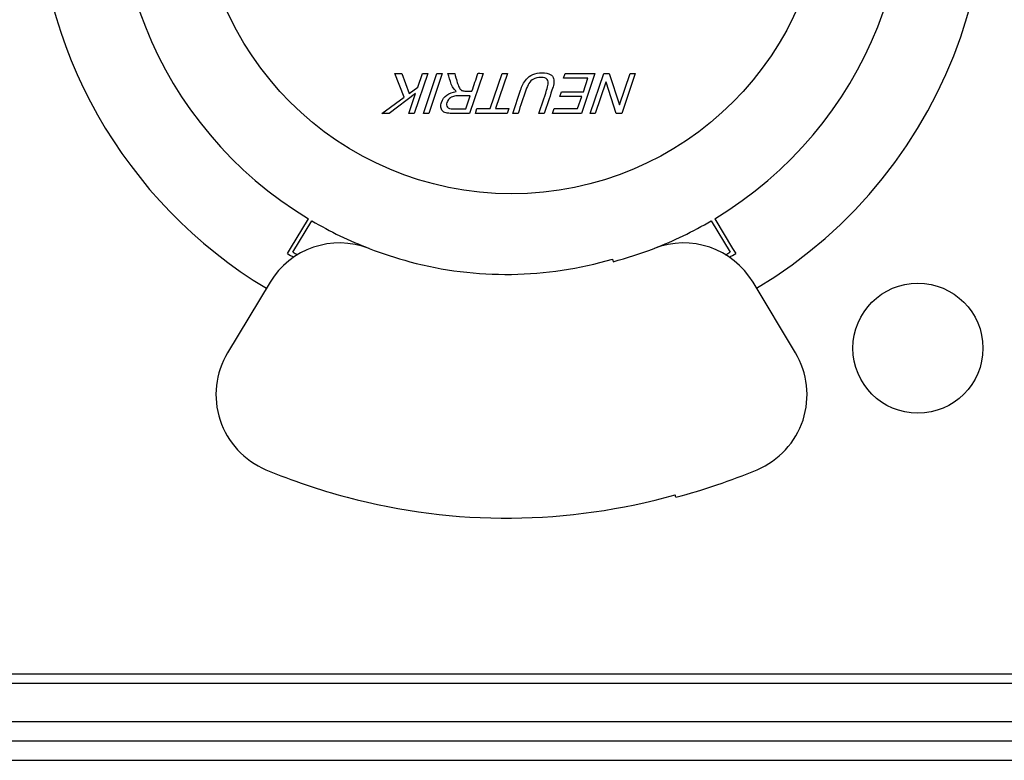
# Model space of a CAD drawing. Units: centimetres. Extents: x -8.3 to 9.5, y -8.3 to 9.
# Drawn here: x -3.7 to -3.2, y -8.3 to -8 of the extents above; entities that cross this region are included whole.
import ezdxf

# ---------------------------------------------------------------- set-up
doc = ezdxf.new("R2010")
doc.units = ezdxf.units.CM
doc.header["$MEASUREMENT"] = 0
doc.layers.add('Default', color=7, linetype='Continuous')

msp = doc.modelspace()

# ---------------------------------------------------------------- linework, layer by layer
at = {"layer": 'Default'}
for points, knots in [([(-3.33746, -8.09491), (-3.24031, -8.03646), (-3.19881, -7.91692), (-3.23886, -7.81085), (-3.23886, -7.81085), (-3.27891, -7.70478), (-3.38906, -7.6425), (-3.50059, -7.66286), (-3.50059, -7.66286), (-3.61213, -7.68321), (-3.69318, -7.78039), (-3.69318, -7.89377)], [0, 0, 0, 0, 0.333333, 0.333333, 0.333333, 0.333333, 0.666667, 0.666667, 0.666667, 0.666667, 1, 1, 1, 1]), ([(-3.35814, -8.06052), (-3.28322, -8.01546), (-3.24756, -7.92596), (-3.27094, -7.84172), (-3.27094, -7.84172), (-3.29433, -7.75747), (-3.37103, -7.69917), (-3.45845, -7.69917), (-3.45845, -7.69917), (-3.54588, -7.69917), (-3.62258, -7.75747), (-3.64596, -7.84172), (-3.64596, -7.84172), (-3.66935, -7.92596), (-3.63368, -8.01546), (-3.55876, -8.06052)], [0, 0, 0, 0, 0.25, 0.25, 0.25, 0.25, 0.5, 0.5, 0.5, 0.5, 0.75, 0.75, 0.75, 0.75, 1, 1, 1, 1]), ([(-3.61293, -7.89377), (-3.61293, -7.97908), (-3.54377, -8.04824), (-3.45845, -8.04824), (-3.45845, -8.04824), (-3.37314, -8.04824), (-3.30398, -7.97908), (-3.30398, -7.89377), (-3.30398, -7.89377), (-3.30398, -7.80845), (-3.37314, -7.73929), (-3.45845, -7.73929), (-3.45845, -7.73929), (-3.54377, -7.73929), (-3.61293, -7.80845), (-3.61293, -7.89377)], [0, 0, 0, 0, 0.25, 0.25, 0.25, 0.25, 0.5, 0.5, 0.5, 0.5, 0.75, 0.75, 0.75, 0.75, 1, 1, 1, 1]), ([(-3.47913, -8.00851), (-3.48204, -8.00851), (-3.48495, -8.00851), (-3.48786, -8.00851), (-3.48786, -8.00851), (-3.48906, -8.00851), (-3.49003, -8.00844), (-3.49079, -8.00829), (-3.49079, -8.00829), (-3.49154, -8.00815), (-3.49214, -8.0078), (-3.49259, -8.00732), (-3.49259, -8.00732), (-3.49303, -8.00684), (-3.49328, -8.00621), (-3.49336, -8.00547), (-3.49336, -8.00547), (-3.49344, -8.00472), (-3.49332, -8.00393), (-3.49305, -8.0031), (-3.49305, -8.0031), (-3.49255, -8.0016), (-3.49167, -8.00041), (-3.49042, -7.99951), (-3.49042, -7.99951), (-3.48918, -7.9986), (-3.48761, -7.99802), (-3.48572, -7.99778), (-3.48572, -7.99778), (-3.48572, -7.99778), (-3.48571, -7.99775), (-3.48571, -7.99773), (-3.48571, -7.99773), (-3.48563, -7.99744), (-3.48767, -7.99595), (-3.4882, -7.99415), (-3.4882, -7.99415), (-3.48874, -7.99236), (-3.48929, -7.99057), (-3.48983, -7.98878)], [0, 0, 0, 0, 0.1, 0.1, 0.1, 0.1, 0.2, 0.2, 0.2, 0.2, 0.3, 0.3, 0.3, 0.3, 0.4, 0.4, 0.4, 0.4, 0.5, 0.5, 0.5, 0.5, 0.6, 0.6, 0.6, 0.6, 0.7, 0.7, 0.7, 0.7, 0.8, 0.8, 0.8, 0.8, 0.9, 0.9, 0.9, 0.9, 1, 1, 1, 1]), ([(-3.48652, -7.98878), (-3.48563, -7.99188), (-3.48505, -7.99378), (-3.48483, -7.99449), (-3.48483, -7.99449), (-3.4846, -7.9952), (-3.4843, -7.99581), (-3.48395, -7.99632), (-3.48395, -7.99632), (-3.4836, -7.99682), (-3.48321, -7.99714), (-3.48279, -7.99727), (-3.48279, -7.99727), (-3.48237, -7.9974), (-3.48178, -7.99749), (-3.48102, -7.99749), (-3.48102, -7.99749), (-3.48001, -7.99749), (-3.47901, -7.99749), (-3.478, -7.99749)], [0, 0, 0, 0, 0.2, 0.2, 0.2, 0.2, 0.4, 0.4, 0.4, 0.4, 0.6, 0.6, 0.6, 0.6, 0.8, 0.8, 0.8, 0.8, 1, 1, 1, 1]), ([(-3.478, -7.99749), (-3.47702, -7.99458), (-3.47603, -7.99168), (-3.47505, -7.98878), (-3.47505, -7.98878), (-3.47496, -7.98851), (-3.4733, -7.98878), (-3.47242, -7.98878)], [0, 0, 0, 0, 0.5, 0.5, 0.5, 0.5, 1, 1, 1, 1]), ([(-3.44499, -8.00851), (-3.4437, -8.00472), (-3.44241, -8.00092), (-3.44112, -7.99713), (-3.44112, -7.99713), (-3.44072, -7.99595), (-3.44046, -7.99492), (-3.44034, -7.99407), (-3.44034, -7.99407), (-3.44023, -7.99322), (-3.44041, -7.99246), (-3.44091, -7.99179), (-3.44091, -7.99179), (-3.44141, -7.99112), (-3.44241, -7.99079), (-3.44393, -7.99079), (-3.44393, -7.99079), (-3.44545, -7.99079), (-3.4467, -7.99105), (-3.44764, -7.99159), (-3.44764, -7.99159), (-3.44859, -7.99212), (-3.44934, -7.99282), (-3.44987, -7.9937), (-3.44987, -7.9937), (-3.45039, -7.99459), (-3.4509, -7.99574), (-3.45139, -7.99713), (-3.45139, -7.99713), (-3.45271, -8.00091), (-3.45396, -8.00472), (-3.45525, -8.00851), (-3.45525, -8.00851), (-3.45534, -8.00878), (-3.457, -8.00851), (-3.45787, -8.00851)], [0, 0, 0, 0, 0.111111, 0.111111, 0.111111, 0.111111, 0.222222, 0.222222, 0.222222, 0.222222, 0.333333, 0.333333, 0.333333, 0.333333, 0.444444, 0.444444, 0.444444, 0.444444, 0.555556, 0.555556, 0.555556, 0.555556, 0.666667, 0.666667, 0.666667, 0.666667, 0.777778, 0.777778, 0.777778, 0.777778, 0.888889, 0.888889, 0.888889, 0.888889, 1, 1, 1, 1]), ([(-3.454, -7.9971), (-3.45366, -7.9961), (-3.45328, -7.99515), (-3.45287, -7.99429), (-3.45287, -7.99429), (-3.45246, -7.99343), (-3.45187, -7.99255), (-3.45109, -7.99163), (-3.45109, -7.99163), (-3.45031, -7.99072), (-3.44926, -7.98996), (-3.44797, -7.98936), (-3.44797, -7.98936), (-3.44669, -7.98875), (-3.44514, -7.98845), (-3.44334, -7.98845), (-3.44334, -7.98845), (-3.44158, -7.98845), (-3.44026, -7.98873), (-3.43936, -7.98927), (-3.43936, -7.98927), (-3.43847, -7.9898), (-3.43792, -7.99049), (-3.4377, -7.99134), (-3.4377, -7.99134), (-3.4375, -7.99219), (-3.43747, -7.99309), (-3.43764, -7.994), (-3.43764, -7.994), (-3.43782, -7.99494), (-3.4381, -7.99596), (-3.43849, -7.9971), (-3.43849, -7.9971), (-3.4398, -8.0009), (-3.44107, -8.00471), (-3.44237, -8.00851), (-3.44237, -8.00851), (-3.44246, -8.00878), (-3.44412, -8.00851), (-3.44499, -8.00851)], [0, 0, 0, 0, 0.1, 0.1, 0.1, 0.1, 0.2, 0.2, 0.2, 0.2, 0.3, 0.3, 0.3, 0.3, 0.4, 0.4, 0.4, 0.4, 0.5, 0.5, 0.5, 0.5, 0.6, 0.6, 0.6, 0.6, 0.7, 0.7, 0.7, 0.7, 0.8, 0.8, 0.8, 0.8, 0.9, 0.9, 0.9, 0.9, 1, 1, 1, 1]), ([(-3.4788, -7.99982), (-3.48066, -7.99982), (-3.48252, -7.99982), (-3.48438, -7.99982), (-3.48438, -7.99982), (-3.48551, -7.99982), (-3.48643, -7.99991), (-3.48715, -8.00011), (-3.48715, -8.00011), (-3.48787, -8.00031), (-3.48853, -8.00068), (-3.48911, -8.00123), (-3.48911, -8.00123), (-3.4897, -8.00179), (-3.49011, -8.00241), (-3.49034, -8.0031), (-3.49034, -8.0031), (-3.49065, -8.00401), (-3.49058, -8.00477), (-3.49013, -8.0054), (-3.49013, -8.0054), (-3.48969, -8.00603), (-3.48873, -8.00635), (-3.48723, -8.00635), (-3.48723, -8.00635), (-3.48516, -8.00635), (-3.48309, -8.00635), (-3.48102, -8.00635)], [0, 0, 0, 0, 0.142857, 0.142857, 0.142857, 0.142857, 0.285714, 0.285714, 0.285714, 0.285714, 0.428571, 0.428571, 0.428571, 0.428571, 0.571429, 0.571429, 0.571429, 0.571429, 0.714286, 0.714286, 0.714286, 0.714286, 0.857143, 0.857143, 0.857143, 0.857143, 1, 1, 1, 1]), ([(-3.28993, -8.12448), (-3.28993, -8.14221), (-3.27556, -8.15658), (-3.25783, -8.15658), (-3.25783, -8.15658), (-3.24011, -8.15658), (-3.22573, -8.14221), (-3.22573, -8.12448), (-3.22573, -8.12448), (-3.22573, -8.10675), (-3.24011, -8.09238), (-3.25783, -8.09238), (-3.25783, -8.09238), (-3.27556, -8.09238), (-3.28993, -8.10675), (-3.28993, -8.12448)], [0, 0, 0, 0, 0.25, 0.25, 0.25, 0.25, 0.5, 0.5, 0.5, 0.5, 0.75, 0.75, 0.75, 0.75, 1, 1, 1, 1]), ([(-3.59861, -8.12676), (-3.60462, -8.13676), (-3.60599, -8.14888), (-3.60235, -8.15996), (-3.60235, -8.15996), (-3.59871, -8.17104), (-3.59044, -8.17999), (-3.57967, -8.18448)], [0, 0, 0, 0, 0.5, 0.5, 0.5, 0.5, 1, 1, 1, 1]), ([(-3.33724, -8.18448), (-3.32647, -8.17999), (-3.31819, -8.17104), (-3.31456, -8.15996), (-3.31456, -8.15996), (-3.31092, -8.14888), (-3.31229, -8.13676), (-3.3183, -8.12676)], [0, 0, 0, 0, 0.5, 0.5, 0.5, 0.5, 1, 1, 1, 1])]:
    msp.add_open_spline(points, degree=3, knots=knots, dxfattribs=at)
for points in [[(-3.69318, -7.89377), (-3.69318, -7.97612), (-3.65002, -8.05245), (-3.57944, -8.09491)], [(-3.51613, -7.98878), (-3.51613, -7.98878), (-3.51269, -7.98878), (-3.51269, -7.98878)], [(-3.51149, -8.00054), (-3.51149, -8.00054), (-3.51613, -7.98878), (-3.51613, -7.98878)], [(-3.51269, -7.98878), (-3.51269, -7.98878), (-3.50905, -7.99877), (-3.50905, -7.99877)], [(-3.4998, -7.98878), (-3.4998, -7.98878), (-3.50649, -8.00851), (-3.50649, -8.00851)], [(-3.50475, -7.99563), (-3.50475, -7.99563), (-3.50242, -7.98878), (-3.50242, -7.98878)], [(-3.50242, -7.98878), (-3.50242, -7.98878), (-3.4998, -7.98878), (-3.4998, -7.98878)], [(-3.50199, -8.00851), (-3.50199, -8.00851), (-3.49528, -7.98878), (-3.49528, -7.98878)], [(-3.49265, -7.98878), (-3.49265, -7.98878), (-3.49936, -8.00851), (-3.49936, -8.00851)], [(-3.49528, -7.98878), (-3.49528, -7.98878), (-3.49265, -7.98878), (-3.49265, -7.98878)], [(-3.48983, -7.98878), (-3.48983, -7.98878), (-3.48652, -7.98878), (-3.48652, -7.98878)], [(-3.47242, -7.98878), (-3.47242, -7.98878), (-3.47913, -8.00851), (-3.47913, -8.00851)], [(-3.46898, -8.00618), (-3.46898, -8.00618), (-3.46307, -7.98878), (-3.46307, -7.98878)], [(-3.46045, -7.98878), (-3.46045, -7.98878), (-3.46635, -8.00618), (-3.46635, -8.00618)], [(-3.46307, -7.98878), (-3.46307, -7.98878), (-3.46045, -7.98878), (-3.46045, -7.98878)], [(-3.43281, -7.99112), (-3.43281, -7.99112), (-3.43201, -7.98878), (-3.43201, -7.98878)], [(-3.43201, -7.98878), (-3.43201, -7.98878), (-3.41728, -7.98878), (-3.41728, -7.98878)], [(-3.41728, -7.98878), (-3.41728, -7.98878), (-3.42399, -8.00851), (-3.42399, -8.00851)], [(-3.4196, -8.00851), (-3.4196, -8.00851), (-3.41289, -7.98878), (-3.41289, -7.98878)], [(-3.41289, -7.98878), (-3.41289, -7.98878), (-3.41024, -7.98878), (-3.41024, -7.98878)], [(-3.41024, -7.98878), (-3.41024, -7.98878), (-3.40516, -8.00429), (-3.40516, -8.00429)], [(-3.40511, -8.00429), (-3.40511, -8.00429), (-3.39984, -7.98878), (-3.39984, -7.98878)], [(-3.39738, -7.98878), (-3.39738, -7.98878), (-3.40408, -8.00851), (-3.40408, -8.00851)], [(-3.39984, -7.98878), (-3.39984, -7.98878), (-3.39738, -7.98878), (-3.39738, -7.98878)], [(-3.50905, -7.99877), (-3.50905, -7.99877), (-3.50475, -7.99563), (-3.50475, -7.99563)], [(-3.42071, -7.99112), (-3.42071, -7.99112), (-3.43281, -7.99112), (-3.43281, -7.99112)], [(-3.42297, -7.99781), (-3.42297, -7.99781), (-3.42071, -7.99112), (-3.42071, -7.99112)], [(-3.41187, -7.99302), (-3.41187, -7.99302), (-3.41713, -8.00851), (-3.41713, -8.00851)], [(-3.41182, -7.99302), (-3.41182, -7.99302), (-3.41187, -7.99302), (-3.41187, -7.99302)], [(-3.40674, -8.00851), (-3.40674, -8.00851), (-3.41182, -7.99302), (-3.41182, -7.99302)], [(-3.52247, -8.00851), (-3.52247, -8.00851), (-3.51149, -8.00054), (-3.51149, -8.00054)], [(-3.50581, -7.99876), (-3.50581, -7.99876), (-3.51894, -8.00851), (-3.51894, -8.00851)], [(-3.50912, -8.00851), (-3.50912, -8.00851), (-3.50581, -7.99876), (-3.50581, -7.99876)], [(-3.48102, -8.00635), (-3.48102, -8.00635), (-3.4788, -7.99982), (-3.4788, -7.99982)], [(-3.45787, -8.00851), (-3.45787, -8.00851), (-3.454, -7.9971), (-3.454, -7.9971)], [(-3.43465, -8.00015), (-3.43465, -8.00015), (-3.43385, -7.99781), (-3.43385, -7.99781)], [(-3.42376, -8.00015), (-3.42376, -8.00015), (-3.43465, -8.00015), (-3.43465, -8.00015)], [(-3.43385, -7.99781), (-3.43385, -7.99781), (-3.42297, -7.99781), (-3.42297, -7.99781)], [(-3.42581, -8.00618), (-3.42581, -8.00618), (-3.42376, -8.00015), (-3.42376, -8.00015)], [(-3.40516, -8.00429), (-3.40516, -8.00429), (-3.40511, -8.00429), (-3.40511, -8.00429)], [(-3.51894, -8.00851), (-3.51894, -8.00851), (-3.52247, -8.00851), (-3.52247, -8.00851)], [(-3.50649, -8.00851), (-3.50649, -8.00851), (-3.50912, -8.00851), (-3.50912, -8.00851)], [(-3.49936, -8.00851), (-3.49936, -8.00851), (-3.50199, -8.00851), (-3.50199, -8.00851)], [(-3.47629, -8.00851), (-3.47629, -8.00851), (-3.47551, -8.00618), (-3.47551, -8.00618)], [(-3.46067, -8.00851), (-3.46067, -8.00851), (-3.47629, -8.00851), (-3.47629, -8.00851)], [(-3.47551, -8.00618), (-3.47551, -8.00618), (-3.46898, -8.00618), (-3.46898, -8.00618)], [(-3.46635, -8.00618), (-3.46635, -8.00618), (-3.45987, -8.00618), (-3.45987, -8.00618)], [(-3.45987, -8.00618), (-3.45987, -8.00618), (-3.46067, -8.00851), (-3.46067, -8.00851)], [(-3.43826, -8.00851), (-3.43826, -8.00851), (-3.43747, -8.00618), (-3.43747, -8.00618)], [(-3.42399, -8.00851), (-3.42399, -8.00851), (-3.43826, -8.00851), (-3.43826, -8.00851)], [(-3.43747, -8.00618), (-3.43747, -8.00618), (-3.42581, -8.00618), (-3.42581, -8.00618)], [(-3.41713, -8.00851), (-3.41713, -8.00851), (-3.4196, -8.00851), (-3.4196, -8.00851)], [(-3.40408, -8.00851), (-3.40408, -8.00851), (-3.40674, -8.00851), (-3.40674, -8.00851)], [(-3.56759, -8.0752), (-3.56759, -8.0752), (-3.55876, -8.06052), (-3.55876, -8.06052)], [(-3.56635, -8.07702), (-3.56635, -8.07702), (-3.55704, -8.06155), (-3.55704, -8.06155)], [(-3.55704, -8.06155), (-3.548, -8.06686), (-3.53855, -8.07143), (-3.52878, -8.07522)], [(-3.38812, -8.07522), (-3.37835, -8.07143), (-3.3689, -8.06686), (-3.35987, -8.06155)], [(-3.35987, -8.06155), (-3.35987, -8.06155), (-3.35056, -8.07702), (-3.35056, -8.07702)], [(-3.35814, -8.06052), (-3.35814, -8.06052), (-3.34932, -8.0752), (-3.34932, -8.0752)], [(-3.52878, -8.07522), (-3.54698, -8.06816), (-3.56761, -8.07523), (-3.57766, -8.09195)], [(-3.33924, -8.09195), (-3.3493, -8.07523), (-3.36993, -8.06816), (-3.38812, -8.07522)], [(-3.5691, -8.07771), (-3.5691, -8.07771), (-3.56759, -8.0752), (-3.56759, -8.0752)], [(-3.5691, -8.07771), (-3.56807, -8.07833), (-3.56703, -8.07894), (-3.56599, -8.07955)], [(-3.56635, -8.07702), (-3.5656, -8.07746), (-3.56485, -8.0779), (-3.5641, -8.07833)], [(-3.52878, -8.07522), (-3.52218, -8.07777), (-3.51545, -8.07997), (-3.50861, -8.08179)], [(-3.4083, -8.08179), (-3.40146, -8.07997), (-3.39473, -8.07777), (-3.38812, -8.07522)], [(-3.35281, -8.07833), (-3.35206, -8.0779), (-3.35131, -8.07746), (-3.35056, -8.07702)], [(-3.35091, -8.07955), (-3.34987, -8.07894), (-3.34884, -8.07833), (-3.3478, -8.07771)], [(-3.34932, -8.0752), (-3.34932, -8.0752), (-3.3478, -8.07771), (-3.3478, -8.07771)], [(-3.50861, -8.08179), (-3.47581, -8.09054), (-3.44124, -8.0901), (-3.40868, -8.08051)], [(-3.40868, -8.08051), (-3.40868, -8.08051), (-3.4083, -8.08179), (-3.4083, -8.08179)], [(-3.57766, -8.09195), (-3.57766, -8.09195), (-3.59861, -8.12676), (-3.59861, -8.12676)], [(-3.3183, -8.12676), (-3.3183, -8.12676), (-3.33924, -8.09195), (-3.33924, -8.09195)], [(-3.57967, -8.18448), (-3.56664, -8.18991), (-3.55327, -8.19446), (-3.53963, -8.1981)], [(-3.37728, -8.1981), (-3.36364, -8.19446), (-3.35026, -8.18991), (-3.33724, -8.18448)], [(-3.53963, -8.1981), (-3.4865, -8.21227), (-3.43052, -8.21184), (-3.37761, -8.19683)], [(-3.37728, -8.1981), (-3.37728, -8.1981), (-3.37761, -8.19683), (-3.37761, -8.19683)], [(-4.01554, -8.28536), (-4.01554, -8.28536), (4.66445, -8.28536), (4.66445, -8.28536)], [(-4.01643, -8.28999), (-4.01643, -8.28999), (4.69043, -8.28999), (4.69043, -8.28999)], [(4.59845, -8.30896), (4.59845, -8.30896), (-3.94954, -8.30896), (-3.94954, -8.30896)], [(-3.98954, -8.31836), (-3.98954, -8.31836), (4.65045, -8.31836), (4.65045, -8.31836)], [(-4.45954, -8.32802), (-4.45954, -8.32802), (5.10045, -8.32802), (5.10045, -8.32802)]]:
    msp.add_open_spline(points, degree=3, dxfattribs=at)

doc.saveas('drawing.dxf')
